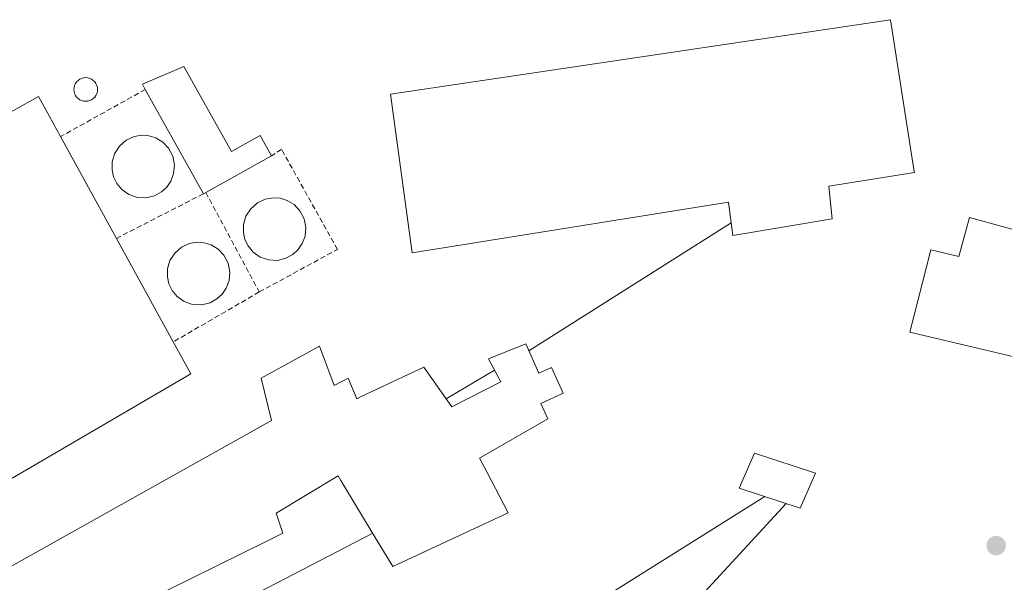
# Model space of a CAD drawing. Units: metres. Extents: x 562935 to 566359, y 4747227 to 4749573.
# Drawn here: x 566066 to 566257, y 4748176 to 4748285 of the extents above; entities that cross this region are included whole.
import ezdxf

# ---------------------------------------------------------------- set-up
doc = ezdxf.new("R2010")
doc.units = ezdxf.units.M
doc.header["$MEASUREMENT"] = 0
doc.linetypes.add('TRAZOSX2', pattern=[1.5, 1, -0.5])
for name, color, linetype, lineweight in [('Carátula', 7, 'Continuous', 5), ('Cinta transportadora', 2, 'Continuous', 0), ('Depósito de hidrocarburos', 252, 'Continuous', 0), ('Depósito de hidrocarburos Cxs', 252, 'Continuous', 0), ('Depósito genérico', 232, 'Continuous', 0), ('Depósito genérico Cxs', 232, 'Continuous', 0), ('Edificación', 1, 'Continuous', 13), ('Edificación Cxs', 1, 'Continuous', 13), ('Edificación industrial', 135, 'Continuous', 13), ('Edificación industrial Cxs', 135, 'Continuous', 13), ('Muro lineal', 1, 'TRAZOSX2', 13), ('Punto de cota en terreno', 7, 'Continuous', 0)]:
    doc.layers.add(name, color=color, linetype=linetype, lineweight=lineweight)

# ---------------------------------------------------------------- blocks, each defined once
blk = doc.blocks.new('5PATER')
at = {"layer": 'Carátula', "linetype": 'Continuous', "lineweight": 5}
h = blk.add_hatch(color=250, dxfattribs=at)
edge = h.paths.add_edge_path()
edge.add_ellipse((0, 0.01), major_axis=(-1.33, -1.34), ratio=0.999422, start_angle=0, end_angle=360)

msp = doc.modelspace()

# ---------------------------------------------------------------- linework, layer by layer
at = {"layer": 'Cinta transportadora', "color": 2, "linetype": 'Continuous', "lineweight": 0}
for points in [[(566164.42, 4748221.25, 525.98), (566203.63, 4748246.03, 526.05)], [(566148.43, 4748211.91, 526.06), (566157.78, 4748217.52, 526.05)], [(566176.71, 4748172.06, 526.25), (566210.12, 4748193.01, 526.12)], [(566214.3, 4748191.65, 526.37), (566186.52, 4748161.53, 526.2)], [(566083.43, 4748159.83, 526.19), (566093.26, 4748164.69, 526.29), (566134.2, 4748185.92, 526.3)]]:
    msp.add_polyline3d(points, dxfattribs=at)
at = {"layer": 'Depósito de hidrocarburos', "color": 252, "linetype": 'Continuous', "lineweight": 0}
for points in [[(566091.96, 4748251.26, 537.72), (566090.34, 4748250.88, 534.17), (566088.61, 4748250.96, 534.99), (566086.96, 4748251.51, 540.1), (566085.6, 4748252.47, 542.4), (566084.62, 4748253.66, 542.89), (566084.01, 4748254.92, 546.78), (566083.71, 4748256.27, 548.09), (566083.73, 4748257.83, 549.08), (566084.21, 4748259.42, 547.34), (566085.14, 4748260.89, 544.48), (566086.44, 4748262.02, 545.94), (566087.96, 4748262.73, 544.02), (566089.47, 4748263, 546.72), (566090.86, 4748262.89, 546.72), (566092.19, 4748262.47, 546.57), (566093.51, 4748261.68, 546.55), (566094.67, 4748260.47, 540.08), (566095.46, 4748258.93, 532.77), (566095.8, 4748257.22, 534.58), (566095.64, 4748255.57, 541.3), (566095.12, 4748254.11, 534.75), (566094.33, 4748252.96, 533.5), (566093.3, 4748252.01, 532.67), (566091.96, 4748251.26, 537.72)], [(566117.39, 4748239.16, 539.26), (566115.78, 4748238.76, 544.03), (566114.05, 4748238.84, 540.11), (566112.41, 4748239.41, 540.33), (566111.03, 4748240.36, 544.54), (566110.05, 4748241.56, 544.55), (566109.44, 4748242.81, 544.63), (566109.14, 4748244.16, 543.96), (566109.18, 4748245.72, 538.18), (566109.64, 4748247.32, 541.26), (566110.57, 4748248.77, 544.51), (566111.88, 4748249.92, 544.41), (566113.39, 4748250.63, 542.77), (566114.92, 4748250.89, 543.1), (566116.3, 4748250.79, 541.06), (566117.64, 4748250.36, 541.54), (566118.96, 4748249.56, 540.38), (566120.1, 4748248.36, 541.7), (566120.91, 4748246.82, 536.18), (566121.23, 4748245.11, 533.58), (566121.08, 4748243.46, 535.1), (566120.55, 4748242.01, 539.47), (566119.78, 4748240.84, 535.12), (566118.74, 4748239.9, 537.34), (566117.39, 4748239.16, 539.26)], [(566102.68, 4748230.55, 540.2), (566101.05, 4748230.15, 536.84), (566099.32, 4748230.23, 534.66), (566097.69, 4748230.8, 541.82), (566096.31, 4748231.76, 541.67), (566095.34, 4748232.94, 538.43), (566094.73, 4748234.19, 533.43), (566094.43, 4748235.55, 540.38), (566094.46, 4748237.1, 543.48), (566094.92, 4748238.71, 540.24), (566095.85, 4748240.17, 540.91), (566097.17, 4748241.31, 538.82), (566098.67, 4748242.01, 543.39), (566100.19, 4748242.27, 541.35), (566101.58, 4748242.18, 543.11), (566102.92, 4748241.76, 543.5), (566104.23, 4748240.95, 542.96), (566105.38, 4748239.75, 544.43), (566106.19, 4748238.21, 543.06), (566106.51, 4748236.5, 539.36), (566106.37, 4748234.84, 540.48), (566105.83, 4748233.4, 538.72), (566105.05, 4748232.24, 535.46), (566104.03, 4748231.3, 538.75), (566102.68, 4748230.55, 540.2)]]:
    msp.add_polyline3d(points, dxfattribs=at)
at = {"layer": 'Depósito de hidrocarburos Cxs', "color": 252, "linetype": 'Continuous', "lineweight": 0}
for points in [[(566091.96, 4748251.26, 537.72), (566090.34, 4748250.88, 534.17), (566088.61, 4748250.96, 534.99), (566086.96, 4748251.51, 540.1), (566085.6, 4748252.47, 542.4), (566084.62, 4748253.66, 542.89), (566084.01, 4748254.92, 546.78), (566083.71, 4748256.27, 548.09), (566083.73, 4748257.83, 549.08), (566084.21, 4748259.42, 547.34), (566085.14, 4748260.89, 544.48), (566086.44, 4748262.02, 545.94), (566087.96, 4748262.73, 544.02), (566089.47, 4748263, 546.72), (566090.86, 4748262.89, 546.72), (566092.19, 4748262.47, 546.57), (566093.51, 4748261.68, 546.55), (566094.67, 4748260.47, 540.08), (566095.46, 4748258.93, 532.77), (566095.8, 4748257.22, 534.58), (566095.64, 4748255.57, 541.3), (566095.12, 4748254.11, 534.75), (566094.33, 4748252.96, 533.5), (566093.3, 4748252.01, 532.67), (566091.96, 4748251.26, 537.72)], [(566117.39, 4748239.16, 539.27), (566115.78, 4748238.76, 544.03), (566114.05, 4748238.84, 540.11), (566112.41, 4748239.41, 540.34), (566111.03, 4748240.36, 544.54), (566110.05, 4748241.56, 544.55), (566109.44, 4748242.81, 544.63), (566109.14, 4748244.16, 543.96), (566109.18, 4748245.72, 538.18), (566109.64, 4748247.32, 541.26), (566110.57, 4748248.77, 544.51), (566111.88, 4748249.92, 544.41), (566113.39, 4748250.63, 542.77), (566114.92, 4748250.89, 543.1), (566116.3, 4748250.79, 541.06), (566117.64, 4748250.36, 541.54), (566118.96, 4748249.56, 540.37), (566120.1, 4748248.36, 541.7), (566120.91, 4748246.82, 536.18), (566121.23, 4748245.11, 533.58), (566121.08, 4748243.46, 535.1), (566120.55, 4748242.01, 539.47), (566119.78, 4748240.84, 535.12), (566118.74, 4748239.9, 537.34), (566117.39, 4748239.16, 539.27)], [(566102.68, 4748230.55, 540.2), (566101.05, 4748230.15, 536.84), (566099.32, 4748230.23, 534.67), (566097.69, 4748230.8, 541.83), (566096.31, 4748231.76, 541.67), (566095.34, 4748232.94, 538.43), (566094.73, 4748234.19, 533.43), (566094.43, 4748235.55, 540.38), (566094.46, 4748237.1, 543.48), (566094.92, 4748238.71, 540.24), (566095.85, 4748240.17, 540.91), (566097.17, 4748241.31, 538.81), (566098.67, 4748242.01, 543.39), (566100.19, 4748242.27, 541.34), (566101.58, 4748242.18, 543.11), (566102.92, 4748241.76, 543.5), (566104.23, 4748240.95, 542.95), (566105.38, 4748239.75, 544.43), (566106.19, 4748238.21, 543.06), (566106.51, 4748236.5, 539.36), (566106.37, 4748234.84, 540.48), (566105.83, 4748233.4, 538.72), (566105.05, 4748232.24, 535.46), (566104.03, 4748231.3, 538.75), (566102.68, 4748230.55, 540.2)]]:
    msp.add_polyline3d(points, close=True, dxfattribs=at)
at = {"layer": 'Depósito genérico', "color": 232, "linetype": 'Continuous', "lineweight": 0}
msp.add_polyline3d([(566079, 4748269.6, 533.34), (566078.6, 4748269.57, 533.32), (566078.2, 4748269.6, 533.31), (566077.82, 4748269.71, 532.95), (566077.45, 4748269.87, 532.25), (566077.13, 4748270.1, 531.61), (566076.84, 4748270.39, 531.06), (566076.61, 4748270.71, 530.62), (566076.44, 4748271.08, 530.3), (566076.34, 4748271.46, 530.1), (566076.31, 4748271.86, 530.04), (566076.34, 4748272.26, 529.83), (566076.44, 4748272.65, 529.58), (566076.61, 4748273.01, 529.42), (566076.84, 4748273.34, 529.33), (566077.13, 4748273.62, 529.3), (566077.45, 4748273.85, 529.33), (566077.82, 4748274.02, 529.44), (566078.2, 4748274.12, 529.58), (566078.6, 4748274.16, 529.67), (566079, 4748274.12, 529.84), (566079.39, 4748274.02, 530.1), (566079.75, 4748273.85, 530.47), (566080.08, 4748273.62, 530.85), (566080.36, 4748273.34, 531.12), (566080.59, 4748273.01, 531.4), (566080.76, 4748272.65, 531.71), (566080.86, 4748272.26, 532.05), (566080.89, 4748271.86, 532.31), (566080.86, 4748271.46, 532.4), (566080.76, 4748271.08, 532.55), (566080.59, 4748270.71, 532.76), (566080.36, 4748270.39, 533.02), (566080.08, 4748270.1, 533.33), (566079.75, 4748269.87, 533.39), (566079.39, 4748269.71, 533.36), (566079, 4748269.6, 533.34)], dxfattribs=at)
at = {"layer": 'Depósito genérico Cxs', "color": 232, "linetype": 'Continuous', "lineweight": 0}
msp.add_polyline3d([(566079, 4748269.6, 533.34), (566078.6, 4748269.57, 533.32), (566078.2, 4748269.6, 533.31), (566077.82, 4748269.71, 532.95), (566077.45, 4748269.87, 532.25), (566077.13, 4748270.1, 531.61), (566076.84, 4748270.39, 531.06), (566076.61, 4748270.71, 530.62), (566076.44, 4748271.08, 530.3), (566076.34, 4748271.46, 530.1), (566076.31, 4748271.86, 530.04), (566076.34, 4748272.26, 529.83), (566076.44, 4748272.65, 529.58), (566076.61, 4748273.01, 529.42), (566076.84, 4748273.34, 529.33), (566077.13, 4748273.62, 529.3), (566077.45, 4748273.85, 529.33), (566077.82, 4748274.02, 529.44), (566078.2, 4748274.12, 529.58), (566078.6, 4748274.16, 529.67), (566079, 4748274.12, 529.84), (566079.39, 4748274.02, 530.1), (566079.75, 4748273.85, 530.47), (566080.08, 4748273.62, 530.85), (566080.36, 4748273.34, 531.12), (566080.59, 4748273.01, 531.4), (566080.76, 4748272.65, 531.71), (566080.86, 4748272.26, 532.05), (566080.89, 4748271.86, 532.31), (566080.86, 4748271.46, 532.4), (566080.76, 4748271.08, 532.55), (566080.59, 4748270.71, 532.76), (566080.36, 4748270.39, 533.02), (566080.08, 4748270.1, 533.33), (566079.75, 4748269.87, 533.39), (566079.39, 4748269.71, 533.36), (566079, 4748269.6, 533.34)], close=True, dxfattribs=at)
at = {"layer": 'Edificación', "color": 1, "linetype": 'Continuous', "lineweight": 13}
for points in [[(566090.15, 4748271.87, 530.6), (566089.58, 4748272.9, 530.03), (566097.63, 4748276.33, 530.02)], [(566097.63, 4748276.33, 530.02), (566106.83, 4748259.82, 529.67), (566112.41, 4748262.93, 527.5), (566114.59, 4748259, 528.66)], [(566101.41, 4748251.66, 529.89), (566090.15, 4748271.87, 530.6)], [(566114.59, 4748259, 528.66), (566101.86, 4748251.91, 530.11)], [(566304.72, 4748249.31, 530.23), (566300.6, 4748233.34, 530.62), (566294.8, 4748234.92, 535.88), (566291.8, 4748228.44, 537.29), (566323.67, 4748219.3, 529.71), (566320.35, 4748205.39, 530.71), (566238.23, 4748224.86, 526.76), (566242.3, 4748240.83, 530.61), (566247.7, 4748239.5, 537.16), (566249.81, 4748247.08, 526.41), (566263.88, 4748243.18, 526.42), (566261.89, 4748236, 537.73), (566274.74, 4748232.83, 534.39), (566276.44, 4748239.26, 535.65), (566270.46, 4748241.08, 529.97), (566274.91, 4748256.68, 529.79), (566304.72, 4748249.31, 530.23)], [(566101.86, 4748251.91, 530.11), (566101.41, 4748251.66, 529.89)], [(566219.94, 4748197.56, 527.48), (566217.01, 4748190.76, 533.97), (566205.17, 4748194.63, 538.05), (566208.17, 4748201.39, 556.49), (566219.94, 4748197.56, 527.48)]]:
    msp.add_polyline3d(points, dxfattribs=at)
at = {"layer": 'Edificación Cxs', "color": 1, "linetype": 'Continuous', "lineweight": 13}
for points in [[(566097.63, 4748276.33, 530.02), (566106.83, 4748259.82, 529.67), (566112.41, 4748262.93, 527.5), (566114.59, 4748259, 528.66), (566101.86, 4748251.91, 530.11), (566101.41, 4748251.66, 529.89), (566090.15, 4748271.87, 530.6), (566089.58, 4748272.9, 530.03), (566097.63, 4748276.33, 530.02)], [(566304.72, 4748249.31, 530.23), (566300.6, 4748233.34, 530.62), (566294.8, 4748234.92, 535.88), (566291.8, 4748228.44, 537.29), (566323.67, 4748219.3, 529.71), (566320.35, 4748205.39, 530.71), (566238.23, 4748224.86, 526.76), (566242.3, 4748240.83, 530.61), (566247.7, 4748239.5, 537.16), (566249.81, 4748247.08, 526.41), (566263.88, 4748243.18, 526.42), (566261.89, 4748236, 537.73), (566274.74, 4748232.83, 534.39), (566276.44, 4748239.26, 535.65), (566270.46, 4748241.08, 529.97), (566274.91, 4748256.68, 529.79), (566304.72, 4748249.31, 530.23)], [(566219.94, 4748197.56, 527.48), (566217.01, 4748190.76, 533.97), (566205.17, 4748194.63, 538.06), (566208.17, 4748201.39, 556.49), (566219.94, 4748197.56, 527.48)]]:
    msp.add_polyline3d(points, close=True, dxfattribs=at)
at = {"layer": 'Edificación industrial', "color": 135, "linetype": 'Continuous', "lineweight": 13}
for points in [[(566222.55, 4748253.13, 535.96), (566223.19, 4748246.81, 528.76), (566203.94, 4748243.57, 526.09), (566203.12, 4748250.01, 537.21), (566141.82, 4748240.23, 527.29), (566137.62, 4748270.94, 531.56), (566234.46, 4748285.38, 528.87), (566239.03, 4748256.35, 532.79), (566239.12, 4748255.77, 531.21), (566222.55, 4748253.13, 535.96)], [(566098.96, 4748216.81, 533.71), (566047.51, 4748186.79, 527.42), (566028.12, 4748220.23, 535.12), (566030.53, 4748248.74, 533.85), (566069.46, 4748270.49, 530.45), (566073.73, 4748262.73, 533.41)], [(566073.73, 4748262.73, 533.41), (566084.55, 4748243.02, 533.17)], [(566084.55, 4748243.02, 533.17), (566095.57, 4748222.97, 533.26)], [(566055.37, 4748174.59, 554.36), (566114.58, 4748207.74, 551.88), (566112.6, 4748215.93, 535.16), (566123.87, 4748222.15, 536.87), (566126.71, 4748214.52, 550.68), (566129.44, 4748215.97, 540.54), (566131.13, 4748211.97, 540.81), (566131.96, 4748212.36, 531.81), (566144.08, 4748218.05, 536.83), (566149.53, 4748210.36, 547.6), (566159, 4748215.21, 545.48), (566156.64, 4748219.68, 538.78), (566163.83, 4748222.59, 539.31), (566166.35, 4748216.89, 539.46), (566168.8, 4748218.01, 525.99), (566171.07, 4748213.05, 530.57), (566166.78, 4748211.05, 541.61), (566168.08, 4748208.07, 526.16), (566154.87, 4748200.44, 553.95), (566156.34, 4748197.64, 547.58), (566160.44, 4748189.85, 526.61), (566138.1, 4748179.46, 526.27), (566134.5, 4748185.42, 544.57), (566128.04, 4748196.13, 528.32), (566127.52, 4748197, 539.15), (566115.48, 4748189.82, 544.34), (566116.8, 4748185.92, 534.07), (566113.84, 4748184.46, 536.55), (566089.59, 4748172.5, 538.39)], [(566095.57, 4748222.97, 533.26), (566098.96, 4748216.81, 533.71)]]:
    msp.add_polyline3d(points, dxfattribs=at)
at = {"layer": 'Edificación industrial Cxs', "color": 135, "linetype": 'Continuous', "lineweight": 13}
for points in [[(566222.55, 4748253.13, 535.96), (566223.19, 4748246.81, 528.76), (566203.94, 4748243.57, 526.09), (566203.12, 4748250.01, 537.21), (566141.82, 4748240.23, 527.29), (566137.62, 4748270.94, 531.56), (566234.46, 4748285.38, 528.87), (566239.03, 4748256.35, 532.79), (566239.12, 4748255.77, 531.21), (566222.55, 4748253.13, 535.96)], [(566098.96, 4748216.81, 533.71), (566047.51, 4748186.79, 527.42), (566028.12, 4748220.23, 535.12), (566030.53, 4748248.74, 533.85), (566069.46, 4748270.49, 530.45), (566073.73, 4748262.73, 533.41), (566084.55, 4748243.02, 533.17), (566095.57, 4748222.97, 533.26), (566098.96, 4748216.81, 533.71)]]:
    msp.add_polyline3d(points, close=True, dxfattribs=at)
msp.add_polyline3d([(566055.37, 4748174.59, 554.36), (566114.58, 4748207.74, 551.88), (566112.6, 4748215.93, 535.16), (566123.87, 4748222.15, 536.87), (566126.71, 4748214.52, 550.68), (566129.44, 4748215.97, 540.54), (566131.13, 4748211.97, 540.81), (566131.96, 4748212.36, 531.81), (566144.08, 4748218.05, 536.83), (566149.53, 4748210.36, 547.59), (566159, 4748215.21, 545.48), (566156.64, 4748219.68, 538.78), (566163.83, 4748222.59, 539.31), (566166.35, 4748216.89, 539.46), (566168.8, 4748218.01, 525.99), (566171.07, 4748213.05, 530.57), (566166.78, 4748211.05, 541.61), (566168.08, 4748208.07, 526.16), (566154.87, 4748200.44, 553.95), (566156.34, 4748197.64, 547.58), (566160.44, 4748189.85, 526.61), (566138.1, 4748179.46, 526.27), (566134.5, 4748185.42, 544.57), (566128.04, 4748196.13, 528.32), (566127.52, 4748197, 539.15), (566115.48, 4748189.82, 544.34), (566116.8, 4748185.92, 534.07), (566113.84, 4748184.46, 536.55), (566089.59, 4748172.5, 538.39)], dxfattribs=at)
at = {"layer": 'Muro lineal', "color": 1, "linetype": 'TRAZOSX2', "lineweight": 13}
for points in [[(566090.15, 4748271.87, 530.6), (566073.73, 4748262.73, 533.41)], [(566112.22, 4748232.64, 527.27), (566127.37, 4748240.88, 527.29), (566116.51, 4748260.3, 528.52), (566114.59, 4748259, 528.66)], [(566101.86, 4748251.91, 530.11), (566112.22, 4748232.64, 527.27)], [(566101.41, 4748251.66, 529.89), (566084.55, 4748243.02, 533.17)], [(566112.22, 4748232.64, 527.27), (566095.57, 4748222.97, 533.26)]]:
    msp.add_polyline3d(points, dxfattribs=at)

# ---------------------------------------------------------------- block references
at = {"layer": 'Punto de cota en terreno', "linetype": 'Continuous', "lineweight": 0}
msp.add_blockref('5PATER', (566254.96, 4748183.5, 526.01), dxfattribs=at)

doc.saveas('drawing.dxf')
